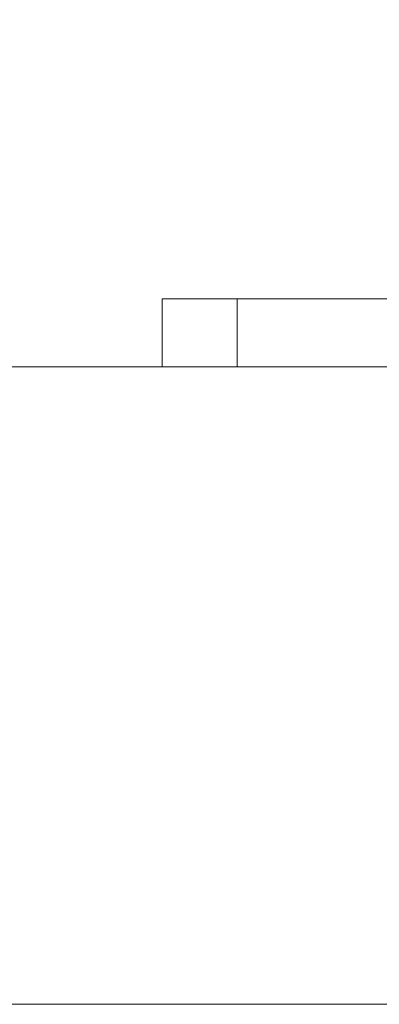
# Model space of a CAD drawing. Units: millimetres. Extents: x 0 to 205, y -15 to 278.
# Drawn here: x 36 to 40, y 172 to 183 of the extents above; entities that cross this region are included whole.
import ezdxf

# ---------------------------------------------------------------- set-up
doc = ezdxf.new("R2010")
doc.units = ezdxf.units.MM
doc.linetypes.add('HIDDEN', pattern=[1.905, 1.27, -0.635])
doc.layers.add('LINHA', color=7, linetype='Continuous')
doc.styles.add('SLDTEXTSTYLE1', font='TXT', dxfattribs={"width": 0.605})
doc.dimstyles.new('SLDDIMSTYLE0', dxfattribs={"dimtxt": 2.054655, "dimasz": 3.556, "dimexe": 0, "dimexo": 0.0625, "dimgap": 0.513664, "dimtad": 1, "dimdec": 0, "dimlfac": 2, "dimrnd": 1e-09, "dimzin": 12, "dimdsep": 46, "dimtxsty": 'SLDTEXTSTYLE1', "dimsah": 1, "dimcen": 0.09, "dimadec": 0, "dimazin": 3, "dimtfac": 1, "dimtdec": 0, "dimtofl": 0, "dimtmove": 0, "dimatfit": 3, "dimfxl": 0, "dimfrac": 2, "dimtolj": 1, "dimtzin": 12, "dimarcsym": 0})

# ---------------------------------------------------------------- blocks, each defined once
blk = doc.blocks.new('_D')
at = {"layer": 'LINHA', "color": 7}
for p, q in [((48.891, 217.325), (19.058, 217.325)), ((20.058, 172.325), (20.058, 217.325)), ((26.568, 172.325), (19.058, 172.325))]:
    blk.add_line(p, q, dxfattribs=at)
for points in [[(20.058, 217.325), (19.677, 213.769), (20.439, 213.769)], [(20.058, 172.325), (20.439, 175.881), (19.677, 175.881)]]:
    blk.add_solid(points, dxfattribs=at)
at = {"layer": 'LINHA', "color": 7, "attachment_point": 1, "rotation": 90, "style": 'SLDTEXTSTYLE1'}
for s, insert, char_height in [('90', (17.329, 207.956, 0.05), 2.1167), ('altura de embutimento =', (17.329, 176.676, 0.05), 2.11667)]:
    blk.add_mtext(s, dxfattribs=dict(at, insert=insert, char_height=char_height))

msp = doc.modelspace()

# ---------------------------------------------------------------- hatches: boundary and pattern name
at = {"layer": 'LINHA'}
h = msp.add_hatch(dxfattribs=at)
h.set_pattern_fill('AR-CONC', style=0)
h.paths.add_polyline_path([(27.568, 179.325), (27.568, 172.325), (53.337, 172.325), (53.337, 179.325)], flags=0)

# ---------------------------------------------------------------- linework, layer by layer
at = {"color": 7, "linetype": 'Continuous', "lineweight": 0}
for p, q in [((47.087, 180.075), (37.337, 180.075)), ((37.337, 179.325), (37.337, 180.075)), ((47.087, 179.325), (37.337, 179.325))]:
    msp.add_line(p, q, dxfattribs=at)
at = {"color": 7, "linetype": 'HIDDEN', "lineweight": 0}
msp.add_line((38.162, 180.075), (38.162, 179.325), dxfattribs=at)
at = {"layer": 'LINHA', "color": 7, "lineweight": 0}
for p, q in [((53.337, 179.325), (27.568, 179.325)), ((53.337, 172.325), (27.568, 172.325))]:
    msp.add_line(p, q, dxfattribs=at)

# ---------------------------------------------------------------- dimensions: what is measured, and where the dimension line sits
at = {"layer": 'LINHA', "color": 7}
dim = msp.add_linear_dim(base=(20.058, 217.325), p1=(27.568, 172.325), p2=(49.891, 217.325), angle=90, text='altura de embutimento = <>', dimstyle='SLDDIMSTYLE0', dxfattribs=at)
dim.commit()
dim.dimension.update_dxf_attribs({"geometry": '_D', "text_midpoint": (20.058, 194.825), "dimtype": 160})

doc.saveas('drawing.dxf')
